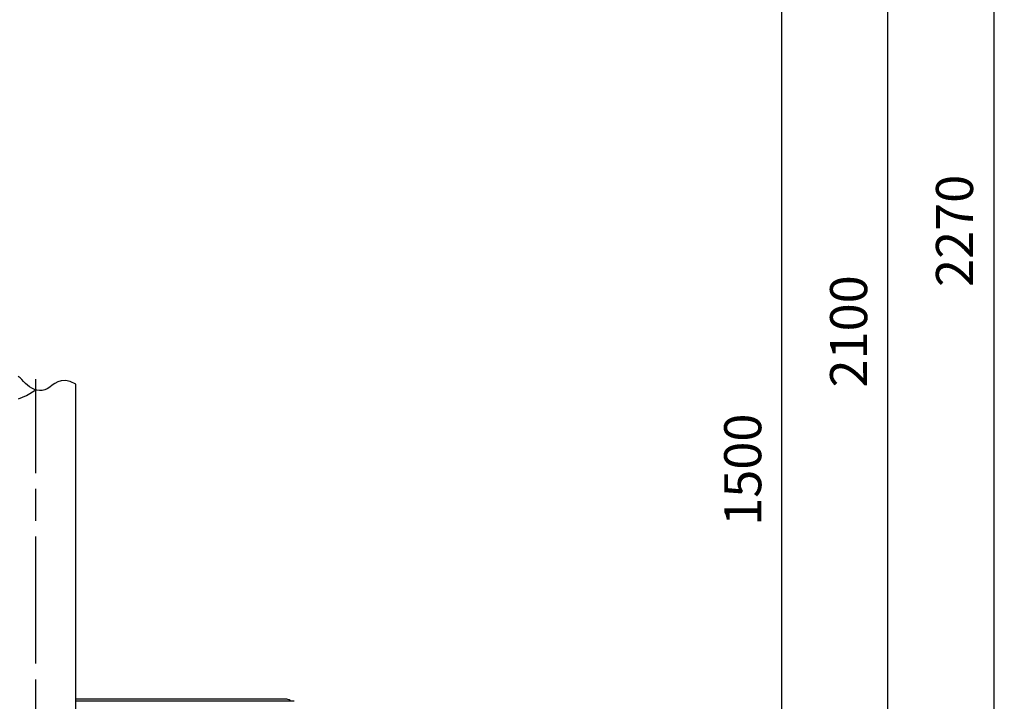
# Model space of a CAD drawing. Units: millimetres. Extents: x -9114 to -6190, y 48515 to 53064.
# Drawn here: x -7120 to -6190, y 51301 to 51945 of the extents above; entities that cross this region are included whole.
import ezdxf

# ---------------------------------------------------------------- set-up
doc = ezdxf.new("R2010")
doc.units = ezdxf.units.MM
doc.linetypes.add('AM_ISO08W050', pattern=[18, 12, -1.5, 3, -1.5])
for name, color, linetype, lineweight in [('AM_5', 3, 'Continuous', 25), ('AM_7', 4, 'AM_ISO08W050', 25), ('KÖRPERLINIEN', 1, 'Continuous', 25)]:
    doc.layers.add(name, color=color, linetype=linetype, lineweight=lineweight)
doc.styles.get("Standard").update_dxf_attribs({"font": 'ISOCP.SHX'})
doc.dimstyles.new('AM_ISO$0', dxfattribs={"dimtxt": 3.5, "dimasz": 2.5, "dimexe": 1, "dimexo": 1, "dimgap": 1.5, "dimtad": 1, "dimdsep": 46, "dimtxsty": 'STANDARD', "dimcen": 0, "dimclrd": 3, "dimclre": 3, "dimclrt": 2, "dimadec": 0, "dimazin": 2, "dimtp": 0.1, "dimtm": 0.1, "dimtfac": 0.71, "dimtmove": 0, "dimatfit": 3, "dimfxl": 1, "dimlwd": -1, "dimlwe": -1, "dimarcsym": 0})

# ---------------------------------------------------------------- blocks, each defined once
blk = doc.blocks.new('*D12')
at = {"layer": 'AM_5', "color": 3}
for p, q in [((-6919.39, 52259.51), (-6390.17, 52259.51)), ((-6400.17, 50771.01), (-6400.17, 52234.51)), ((-7080.39, 50746.01), (-6390.17, 50746.01))]:
    blk.add_line(p, q, dxfattribs=at)
for points in [[(-6404.34, 52234.51), (-6396, 52234.51), (-6400.17, 52259.51)], [(-6404.34, 50771.01), (-6396, 50771.01), (-6400.17, 50746.01)]]:
    blk.add_solid(points, dxfattribs=at)
at = {"layer": 'DEFPOINTS', "color": 0}
for p in [(-6929.39, 52259.51), (-6400.17, 52259.51), (-7090.39, 50746.01)]:
    blk.add_point(p, dxfattribs=at)
at = {"layer": 'AM_5', "color": 2, "insert": (-6432.67, 51519.51), "char_height": 35, "attachment_point": 5, "rotation": 90}
blk.add_mtext('1500', dxfattribs=at)
blk = doc.blocks.new('*D14')
at = {"layer": 'AM_5', "color": 3}
for p, q in [((-6821.17, 52846.01), (-6290.17, 52846.01)), ((-6300.17, 50771.01), (-6300.17, 52821.01)), ((-7080.39, 50746.01), (-6290.17, 50746.01))]:
    blk.add_line(p, q, dxfattribs=at)
for points in [[(-6304.34, 52821.01), (-6296, 52821.01), (-6300.17, 52846.01)], [(-6304.34, 50771.01), (-6296, 50771.01), (-6300.17, 50746.01)]]:
    blk.add_solid(points, dxfattribs=at)
at = {"layer": 'DEFPOINTS', "color": 0}
for p in [(-6831.17, 52846.01), (-6300.17, 52846.01), (-7090.39, 50746.01)]:
    blk.add_point(p, dxfattribs=at)
at = {"layer": 'AM_5', "color": 2, "insert": (-6332.67, 51650.15), "char_height": 35, "attachment_point": 5, "rotation": 90}
blk.add_mtext('2100', dxfattribs=at)
blk = doc.blocks.new('*D5')
at = {"layer": 'AM_5', "color": 3}
for p, q in [((-7178.49, 53016.01), (-6190.17, 53016.01)), ((-6200.17, 52991.01), (-6200.17, 50771.01)), ((-7080.39, 50746.01), (-6190.17, 50746.01))]:
    blk.add_line(p, q, dxfattribs=at)
for points in [[(-6204.34, 52991.01), (-6196, 52991.01), (-6200.17, 53016.01)], [(-6204.34, 50771.01), (-6196, 50771.01), (-6200.17, 50746.01)]]:
    blk.add_solid(points, dxfattribs=at)
at = {"layer": 'DEFPOINTS', "color": 0}
for p in [(-7188.49, 53016.01), (-7090.39, 50746.01), (-6200.17, 50746.01)]:
    blk.add_point(p, dxfattribs=at)
at = {"layer": 'AM_5', "color": 2, "insert": (-6232.67, 51745.08), "char_height": 35, "attachment_point": 5, "rotation": 90}
blk.add_mtext('2270', dxfattribs=at)

msp = doc.modelspace()

# ---------------------------------------------------------------- linework, layer by layer
at = {"layer": 'AM_7', "ltscale": 10}
msp.add_line((-7104.895, 50976.336), (-7104.895, 51605.024), dxfattribs=at)
at = {"layer": 'KÖRPERLINIEN'}
for p, q in [((-7066.895, 50976.336), (-7066.895, 51600.438)), ((-6867.894, 51302.736), (-7066.895, 51302.736)), ((-6860.893, 51300.736), (-7066.895, 51300.736))]:
    msp.add_line(p, q, dxfattribs=at)
at = {"layer": 'KÖRPERLINIEN', "flags": 128}
for points in [[(-7066.895, 51600.438), (-7072.352, 51602.773), (-7076.937, 51603.722), (-7080.791, 51603.564), (-7084.053, 51602.576), (-7086.864, 51601.035), (-7089.362, 51599.217), (-7091.689, 51597.401), (-7093.983, 51595.864), (-7096.355, 51594.829), (-7098.797, 51594.303), (-7101.269, 51594.241), (-7103.732, 51594.597), (-7106.149, 51595.323), (-7108.481, 51596.375), (-7110.689, 51597.706), (-7112.735, 51599.269), (-7114.597, 51601.009), (-7116.324, 51602.828), (-7117.983, 51604.621), (-7119.637, 51606.279), (-7121.355, 51607.698)], [(-7121.097, 51586.452), (-7113.57, 51589.693), (-7104.895, 51594.946)]]:
    msp.add_lwpolyline(points, dxfattribs=at)
at = {"layer": 'KÖRPERLINIEN'}
msp.add_arc((-6867.894, 51297.736), 5, 36.869904, 89.999996, dxfattribs=at)

# ---------------------------------------------------------------- dimensions: what is measured, and where the dimension line sits
at = {"layer": 'AM_5'}
for base, p1, p2, picture, middle in [((-6200.171, 50746.013), (-7188.492, 53016.013), (-7090.388, 50746.013), '*D5', (-6200.171, 51745.081)), ((-6300.171, 52846.013), (-7090.388, 50746.013), (-6831.166, 52846.013), '*D14', (-6300.171, 51650.153))]:
    dim = msp.add_linear_dim(base=base, p1=p1, p2=p2, angle=90, dimstyle='AM_ISO$0', override={"dimscale": 10, "dimdec": 0}, dxfattribs=at)
    dim.commit()
    dim.dimension.update_dxf_attribs({"geometry": picture, "text_midpoint": middle, "dimtype": 160})
dim = msp.add_linear_dim(base=(-6400.171, 52259.513), p1=(-7090.388, 50746.013), p2=(-6929.388, 52259.513), angle=90, text='1500', dimstyle='AM_ISO$0', override={"dimscale": 10, "dimdec": 0}, dxfattribs=at)
dim.commit()
dim.dimension.update_dxf_attribs({"geometry": '*D12', "text_midpoint": (-6400.171, 51519.509), "dimtype": 160})

doc.saveas('drawing.dxf')
